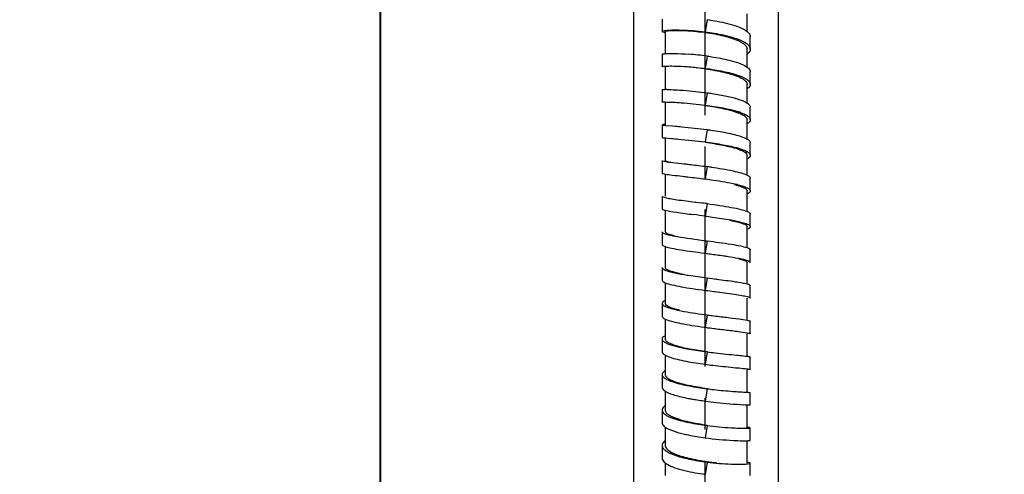
# Model space of a CAD drawing. Units: millimetres. Extents: x -232 to 2938, y -1872 to 1129.
# Drawn here: x 238 to 394, y -652 to -580 of the extents above; entities that cross this region are included whole.
import ezdxf

# ---------------------------------------------------------------- set-up
doc = ezdxf.new("R2010")
doc.units = ezdxf.units.MM
doc.header["$MEASUREMENT"] = 0
doc.linetypes.add('CENTER', pattern=[2, 1.25, -0.25, 0.25, -0.25])
doc.layers.add('B50100-008-01_1_1', color=7, linetype='Continuous')
doc.layers.add('DATUM_AXIS', color=7, linetype='Continuous')
doc.dimstyles.get("Standard").update_dxf_attribs({"dimscale": 4, "dimtxt": 2.5, "dimasz": 1, "dimexe": 1, "dimexo": 1, "dimgap": 1, "dimtad": 2, "dimtih": 1, "dimtoh": 1, "dimdec": 0, "dimzin": 0, "dimdsep": 46, "dimtxsty": 'Standard', "dimblk": 'DOT', "dimcen": 1, "dimclrd": 1, "dimclre": 1, "dimclrt": 1, "dimadec": 0, "dimazin": 0, "dimtfac": 1, "dimtdec": 0, "dimtofl": 0, "dimtmove": 0, "dimatfit": 3, "dimfxl": 1, "dimtolj": 1, "dimtzin": 0, "dimarcsym": 0})

# ---------------------------------------------------------------- blocks, each defined once
blk = doc.blocks.new('_Dot')
at = {"color": 0, "linetype": 'ByBlock', "lineweight": -2}
blk.add_line((-0.5, 0), (-1, 0), dxfattribs=at)
at = {"color": 0, "linetype": 'ByBlock', "const_width": 0.5}
blk.add_lwpolyline([(-0.25, 0, 1), (0.25, 0, 1)], format="xyb", close=True, dxfattribs=at)
blk = doc.blocks.new('*D126')
at = {"color": 1, "lineweight": -2, "transparency": 16777216}
for p, q in [((290.85, 101.17), (205.64, 101.17)), ((209.64, 97.17), (209.64, -808.32)), ((277.59, -812.32), (205.64, -812.32))]:
    blk.add_line(p, q, dxfattribs=at)
at = {"layer": 'Defpoints', "color": 0, "transparency": 16777216}
for p in [(294.85, 101.17), (209.64, -812.32), (281.59, -812.32)]:
    blk.add_point(p, dxfattribs=at)
at = {"color": 1, "lineweight": -2, "transparency": 16777216, "xscale": 4, "yscale": 4, "zscale": 4}
for p, rotation in [((209.64, 101.17), 90), ((209.64, -812.32), 270)]:
    blk.add_blockref('_Dot', p, dxfattribs=dict(at, rotation=rotation))
at = {"color": 1, "transparency": 16777216, "insert": (181.83, -302.91), "char_height": 20, "attachment_point": 5}
blk.add_mtext('\\A1;913', dxfattribs=at)
blk = doc.blocks.new('*D129')
at = {"color": 1, "lineweight": -2, "transparency": 16777216}
for p, q in [((294.85, 74.67), (294.85, -942.66)), ((346.44, -836.3), (346.44, -942.66)), ((298.85, -938.66), (342.44, -938.66))]:
    blk.add_line(p, q, dxfattribs=at)
at = {"layer": 'Defpoints', "color": 0, "transparency": 16777216}
for p in [(294.85, 78.67), (346.44, -832.3), (346.44, -938.66)]:
    blk.add_point(p, dxfattribs=at)
at = {"color": 1, "lineweight": -2, "transparency": 16777216, "xscale": 4, "yscale": 4, "zscale": 4, "rotation": 180}
blk.add_blockref('_Dot', (294.85, -938.66), dxfattribs=at)
at = {"color": 1, "lineweight": -2, "transparency": 16777216, "xscale": 4, "yscale": 4, "zscale": 4}
blk.add_blockref('_Dot', (346.44, -938.66), dxfattribs=at)
at = {"color": 1, "transparency": 16777216, "insert": (323.44, -952.66), "char_height": 20, "attachment_point": 5}
blk.add_mtext('\\A1;52', dxfattribs=at)
blk = doc.blocks.new('*D145')
at = {"color": 1, "lineweight": -2, "transparency": 16777216}
for p, q in [((389.96, 552.6), (-81.62, 552.6)), ((-77.62, 548.6), (-77.62, -808.32)), ((277.59, -812.32), (-81.62, -812.32))]:
    blk.add_line(p, q, dxfattribs=at)
at = {"layer": 'Defpoints', "color": 0, "transparency": 16777216}
for p in [(393.96, 552.6), (-77.62, -812.32), (281.59, -812.32)]:
    blk.add_point(p, dxfattribs=at)
at = {"color": 1, "lineweight": -2, "transparency": 16777216, "xscale": 4, "yscale": 4, "zscale": 4}
for p, rotation in [((-77.62, 552.6), 90), ((-77.62, -812.32), 270)]:
    blk.add_blockref('_Dot', p, dxfattribs=dict(at, rotation=rotation))
at = {"color": 1, "transparency": 16777216, "insert": (-163.53, -129.86), "char_height": 20, "attachment_point": 5}
blk.add_mtext('\\A1;1235~1365', dxfattribs=at)

msp = doc.modelspace()

# ---------------------------------------------------------------- linework, layer by layer
at = {"color": 3}
msp.add_line((294.77, -1095.89), (294.9, 923.43), dxfattribs=at)
at = {"color": 7, "linetype": 'Continuous'}
for p, q in [((346.75, -580.02), (346.46, -581.97)), ((353.1, -581.91), (353.1, -579.12)), ((340.1, -581.9), (340.1, -582.08)), ((340.1, -581.91), (340.1, -581.91)), ((340.1, -582.08), (340.1, -582.61)), ((340.1, -582.61), (340.1, -585.42)), ((353.1, -585.02), (353.1, -584.7)), ((346.75, -585.82), (346.46, -587.77)), ((353.1, -587.58), (353.1, -585.02)), ((340.1, -587.5), (340.1, -587.59)), ((340.1, -587.59), (340.1, -588.1)), ((346.46, -587.77), (346.46, -587.85)), ((340.1, -588.1), (340.1, -588.46)), ((340.1, -588.46), (340.1, -591.11)), ((353.1, -591.03), (353.1, -590.3)), ((353.1, -593.28), (353.1, -591.03)), ((346.75, -591.64), (346.46, -593.61)), ((340.1, -593.12), (340.1, -594.29)), ((340.1, -594.29), (340.1, -596.76)), ((346.46, -593.61), (346.46, -593.67)), ((340.1, -596.83), (341.25, -596.92)), ((341.25, -596.92), (341.66, -596.96)), ((353.1, -599.01), (353.1, -595.94)), ((340.1, -598.76), (340.1, -599)), ((340.1, -598.83), (341.07, -598.92)), ((340.1, -599), (340.1, -602.27)), ((346.75, -597.5), (346.46, -599.47)), ((346.46, -599.47), (346.46, -599.52)), ((353.1, -604.75), (353.1, -601.59)), ((340.1, -602.27), (340.1, -602.42)), ((340.1, -602.41), (340.1, -602.42)), ((343.07, -602.94), (343.35, -602.97)), ((346.75, -603.38), (346.46, -605.36)), ((340.1, -604.58), (340.1, -604.77)), ((340.1, -604.77), (340.1, -605.49)), ((340.1, -605.49), (340.1, -607.86)), ((346.46, -605.36), (346.46, -605.39)), ((352.94, -606.69), (353.11, -606.77)), ((340.1, -607.86), (340.1, -608.1)), ((353.1, -610.51), (353.1, -607.26)), ((344.85, -609.04), (344.99, -609.05)), ((344.99, -609.05), (345.71, -609.15)), ((346.75, -609.28), (346.46, -611.26)), ((340.1, -610.34), (340.1, -611.56)), ((346.46, -611.26), (346.46, -611.28)), ((340.1, -611.56), (340.1, -612.27)), ((340.1, -612.27), (340.1, -613.46)), ((352.94, -612.46), (353.11, -612.53)), ((353.1, -613.33), (353.1, -612.95)), ((340.1, -613.46), (340.1, -613.79)), ((353.1, -616.28), (353.1, -613.33)), ((340.1, -616.11), (340.1, -617.22)), ((344.09, -614.83), (346.57, -615.17)), ((346.74, -615.19), (346.46, -617.17)), ((346.57, -615.17), (346.74, -615.19)), ((340.1, -617.22), (340.1, -617.93)), ((346.28, -617.15), (346.46, -617.17)), ((346.46, -617.17), (346.46, -617.17)), ((340.1, -617.93), (340.1, -619.07)), ((340.1, -619.07), (340.1, -619.48)), ((353.1, -622.04), (353.1, -618.63)), ((340.1, -621.87), (340.1, -622.84)), ((346.74, -621.09), (346.46, -623.07)), ((346.74, -621.08), (346.74, -621.09)), ((340.1, -622.84), (340.1, -624.67)), ((347.84, -623.25), (347.95, -623.27)), ((340.09, -625.61), (340.26, -625.69)), ((340.1, -624.67), (340.1, -625.16)), ((353.1, -627.1), (353.1, -624.32)), ((341.49, -626.08), (342.09, -626.21)), ((346.74, -626.98), (346.46, -628.95)), ((346.74, -626.95), (346.74, -626.98)), ((353.1, -627.8), (353.1, -627.1)), ((340.1, -627.63), (340.1, -628.39)), ((340.1, -628.39), (340.1, -629.42)), ((340.1, -629.42), (340.1, -630.27)), ((340.1, -630.27), (340.1, -630.84)), ((346.3, -628.93), (346.46, -628.95)), ((349.37, -629.32), (349.59, -629.35)), ((353.1, -633.54), (353.1, -629.99)), ((340.1, -633.38), (340.1, -634.22)), ((346.74, -632.85), (346.46, -634.83)), ((346.74, -632.81), (346.74, -632.85)), ((340.1, -634.22), (340.1, -635.24)), ((340.1, -635.24), (340.1, -635.86)), ((340.1, -635.86), (340.1, -636.51)), ((350.9, -635.33), (351.26, -635.37)), ((353.1, -639.3), (353.1, -635.66)), ((340.1, -639.11), (340.1, -639.97)), ((346.74, -638.72), (346.46, -640.68)), ((346.74, -638.66), (346.74, -638.72)), ((353.1, -639.27), (353.16, -639.28)), ((340.1, -639.97), (340.1, -640.64)), ((340.1, -640.64), (340.1, -641.43)), ((340.1, -641.43), (340.1, -642.16)), ((353.05, -641.27), (353.1, -641.28)), ((353.1, -644.94), (353.1, -641.35)), ((353.6, -641.3), (353.43, -641.31)), ((340.1, -644.82), (340.1, -645.63)), ((340.1, -645.63), (340.1, -646.29)), ((346.74, -644.56), (346.46, -646.52)), ((346.74, -644.49), (346.74, -644.56)), ((340.1, -646.29), (340.1, -646.98)), ((340.1, -646.98), (340.1, -647.79)), ((353.1, -650.55), (353.1, -646.98)), ((340.1, -650.51), (340.1, -651.21)), ((346.74, -650.38), (346.46, -652.33)), ((353.1, -650.55), (353.1, -650.54)), ((340.1, -651.21), (340.1, -651.86)), ((340.1, -651.86), (340.1, -652.51))]:
    msp.add_line(p, q, dxfattribs=at)
for points in [[(339.6, -579.93), (339.6, -580.22), (339.6, -580.66), (339.6, -581.1), (339.6, -581.53), (339.6, -581.9)], [(353.61, -584.7), (353.6, -584.32), (353.6, -583.88), (353.6, -583.44), (353.61, -583), (353.61, -582.72)], [(339.6, -585.51), (339.6, -585.8), (339.6, -586.24), (339.6, -586.69), (339.6, -587.13), (339.6, -587.5)], [(353.61, -590.3), (353.6, -589.93), (353.6, -589.48), (353.6, -589.04), (353.6, -588.6), (353.61, -588.31)], [(339.6, -591.12), (339.6, -591.41), (339.6, -591.86), (339.6, -592.3), (339.6, -592.75), (339.6, -593.12)], [(353.6, -595.94), (353.6, -595.56), (353.6, -595.11), (353.6, -594.67), (353.6, -594.22), (353.6, -593.94)], [(339.6, -596.76), (339.6, -597.05), (339.6, -597.5), (339.6, -597.94), (339.6, -598.39), (339.6, -598.76)], [(353.6, -601.59), (353.6, -601.21), (353.6, -600.76), (353.6, -600.32), (353.6, -599.87), (353.6, -599.59)], [(339.6, -602.41), (339.6, -602.71), (339.6, -603.16), (339.6, -603.6), (339.6, -604.05), (339.6, -604.43)], [(353.6, -607.26), (353.6, -606.88), (353.6, -606.43), (353.6, -605.99), (353.6, -605.54), (353.6, -605.25)], [(339.6, -608.09), (339.6, -608.38), (339.6, -608.83), (339.6, -609.28), (339.6, -609.73), (339.6, -610.1)], [(353.6, -612.95), (353.6, -612.56), (353.6, -612.11), (353.6, -611.67), (353.6, -611.22), (353.6, -610.93)], [(339.6, -613.77), (339.6, -614.07), (339.6, -614.52), (339.6, -614.96), (339.6, -615.41), (339.6, -615.79)], [(353.6, -618.63), (353.6, -618.25), (353.6, -617.8), (353.6, -617.35), (353.6, -616.9), (353.6, -616.62)], [(339.6, -619.46), (339.6, -619.75), (339.6, -620.2), (339.6, -620.65), (339.6, -621.1), (339.6, -621.47)], [(348.23, -621.28), (348.15, -621.28), (348.09, -621.27), (348.02, -621.26)], [(353.6, -624.32), (353.6, -623.93), (353.6, -623.48), (353.6, -623.04), (353.6, -622.59), (353.6, -622.3)], [(339.6, -625.14), (339.6, -625.44), (339.6, -625.88), (339.6, -626.33), (339.6, -626.78), (339.6, -627.15)], [(353.6, -629.99), (353.6, -629.61), (353.6, -629.16), (353.6, -628.71), (353.6, -628.27), (353.6, -627.98)], [(339.6, -630.81), (339.6, -631.11), (339.6, -631.56), (339.6, -632), (339.6, -632.45), (339.6, -632.82)], [(353.6, -635.66), (353.6, -635.27), (353.6, -634.83), (353.6, -634.38), (353.6, -633.94), (353.6, -633.65)], [(339.6, -636.48), (339.6, -636.77), (339.6, -637.22), (339.6, -637.66), (339.6, -638.11), (339.6, -638.48)], [(353.6, -641.3), (353.6, -640.92), (353.6, -640.48), (353.6, -640.03), (353.6, -639.59), (353.6, -639.3)], [(339.6, -642.12), (339.6, -642.42), (339.6, -642.86), (339.6, -643.3), (339.6, -643.75), (339.6, -644.12)], [(353.6, -646.93), (353.6, -646.55), (353.6, -646.11), (353.6, -645.67), (353.6, -645.22), (353.6, -644.94)], [(339.6, -647.75), (339.6, -648.04), (339.6, -648.48), (339.6, -648.92), (339.6, -649.36), (339.6, -649.73)], [(353.6, -652.53), (353.6, -652.16), (353.6, -651.71), (353.6, -651.27), (353.6, -650.83), (353.6, -650.55)]]:
    msp.add_lwpolyline(points, dxfattribs=at)
for centre, radius, start, end in [((341.51, -618.09), 36.37, 82.1817, 82.96), ((352.45, -584.7), 0.66, 0.1654, 3.4752), ((340.24, -634.15), 48.77, 82.3278, 85.7801), ((340.08, -634.02), 46.61, 82.1346, 85.3769), ((349.46, -595.56), 7.04, 65.2941, 67.2446), ((339.81, -614.83), 23.72, 88.6552, 89.3093), ((352.56, -590.31), 0.546, 0.1681, 4.2381), ((348.59, -604.29), 10.12, 69.3116, 72.0444), ((349.12, -601.58), 7.22, 67.1194, 68.361), ((352.66, -595.94), 0.441, 0.1698, 4.5003), ((351.87, -597.15), 2.24, 53.2129, 56.5023), ((348.65, -609.39), 9.29, 70.356, 71.6179), ((348.07, -612.89), 12.95, 73.1432, 73.6607), ((352.76, -601.59), 0.342, 0.1699, 4.7005), ((351.95, -603), 2.3, 56.5535, 59.6399), ((333.68, -699.96), 97.45, 81.8936, 82.297), ((347.05, -624.22), 18.53, 75.4466, 76.728), ((352.85, -607.27), 0.256, 0.1662, 5.0231), ((309.9, -882.58), 275.77, 82.3227, 82.5407), ((272.96, -1165.07), 558.66, 82.4402, 82.6349), ((352.92, -612.95), 0.181, 0.1719, 6.2368), ((340.21, -613.77), 0.109, 180.1948, 189.3621), ((352.98, -618.63), 0.119, 0.181, 7.949), ((340.27, -619.46), 0.166, 180.176, 187.1351), ((425.65, -28.14), 598.18, 262.42011, 262.56323), ((399.93, -224.63), 402.01, 262.3561, 262.5541), ((340.33, -625.14), 0.234, 180.1714, 185.8176), ((341.22, -629.33), 2.32, 237.8668, 240.8821), ((340.41, -630.81), 0.311, 180.1677, 184.9001), ((344.78, -621.88), 10.4, 251.165, 253.1747), ((355.56, -567.18), 68.26, 260.9986, 262.3412), ((340.5, -636.47), 0.398, 180.1684, 184.5132), ((341.29, -635.19), 2.25, 234.5991, 237.8189), ((344.81, -627.02), 11.17, 250.9904, 252.7351), ((356.96, -558.86), 80.51, 265.6358, 267.2564), ((357.01, -558.66), 82.71, 266.8834, 267.2547), ((341.37, -640.99), 2.23, 231.6037, 234.9769), ((340.59, -642.12), 0.494, 180.1676, 184.2341), ((343.91, -637.28), 6.47, 244.7476, 247.4438), ((353.77, -592.17), 54.84, 262.3362, 267.0259), ((340.7, -647.74), 0.601, 180.1688, 184.0236), ((343.64, -643.05), 6.54, 243.3809, 246.3947), ((352.41, -609.11), 41.57, 262.159, 264.2437)]:
    msp.add_arc(centre, radius, start, end, dxfattribs=at)
for points, knots in [([(346.75, -580.02), (347.15, -580.08), (348.64, -580.3), (350.12, -580.62), (351.17, -580.97)], [0, 0, 0, 0, 0.268044, 1, 1, 1, 1]), ([(339.6, -581.9), (339.6, -581.85), (339.83, -581.78), (339.97, -581.76), (340.1, -581.74)], [0, 0, 0, 0, 0.286339, 1, 1, 1, 1]), ([(340.1, -581.74), (340.44, -581.69), (341.28, -581.65), (343.4, -581.66), (345.19, -581.8), (346.46, -581.97)], [0, 0, 0, 0, 0.160604, 0.394792, 1, 1, 1, 1]), ([(340.1, -581.91), (340.1, -581.89), (340.14, -581.86), (340.29, -581.82), (340.61, -581.77), (341.13, -581.73), (341.84, -581.72), (342.72, -581.73), (344.11, -581.8), (345.21, -581.9), (345.97, -582)], [0, 0, 0, 0, 0.00745, 0.022482, 0.078857, 0.16891, 0.290206, 0.439612, 0.611605, 1, 1, 1, 1]), ([(351.17, -580.97), (351.55, -581.1), (352.23, -581.35), (352.87, -581.71), (353.11, -581.91)], [0, 0, 0, 0, 0.564317, 1, 1, 1, 1]), ([(340.1, -582.08), (339.97, -582.06), (339.83, -582.03), (339.6, -581.96), (339.6, -581.9)], [0, 0, 0, 0, 0.713732, 1, 1, 1, 1]), ([(346.46, -581.97), (347.42, -582.09), (349.19, -582.38), (350.94, -582.85), (351.71, -583.15)], [0, 0, 0, 0, 0.538245, 1, 1, 1, 1]), ([(346.46, -582.06), (347.46, -582.2), (349.26, -582.52), (351.03, -583.05), (351.78, -583.4)], [0, 0, 0, 0, 0.54897, 1, 1, 1, 1]), ([(351.78, -583.4), (351.83, -583.42), (352.02, -583.51), (352.2, -583.62), (352.33, -583.7)], [0, 0, 0, 0, 0.266653, 1, 1, 1, 1]), ([(353.11, -581.91), (353.19, -581.97), (353.42, -582.18), (353.61, -582.49), (353.61, -582.72)], [0, 0, 0, 0, 0.304387, 1, 1, 1, 1]), ([(352.33, -583.7), (352.4, -583.74), (352.62, -583.89), (352.82, -584.07), (352.93, -584.22)], [0, 0, 0, 0, 0.28562, 1, 1, 1, 1]), ([(352.57, -583.54), (352.62, -583.56), (352.81, -583.67), (352.99, -583.79), (353.11, -583.89)], [0, 0, 0, 0, 0.271717, 1, 1, 1, 1]), ([(352.93, -584.22), (352.96, -584.26), (353.04, -584.39), (353.1, -584.55), (353.1, -584.66)], [0, 0, 0, 0, 0.273558, 1, 1, 1, 1]), ([(353.11, -583.89), (353.14, -583.92), (353.26, -584.01), (353.36, -584.12), (353.42, -584.21)], [0, 0, 0, 0, 0.271246, 1, 1, 1, 1]), ([(353.61, -584.7), (353.61, -584.77), (353.55, -585.09), (353.31, -585.34), (353.11, -585.5)], [0, 0, 0, 0, 0.214072, 1, 1, 1, 1]), ([(353.42, -584.21), (353.45, -584.24), (353.55, -584.39), (353.61, -584.57), (353.61, -584.7)], [0, 0, 0, 0, 0.275928, 1, 1, 1, 1]), ([(339.6, -585.51), (339.6, -585.5), (339.66, -585.47), (339.74, -585.46), (339.9, -585.44), (340.02, -585.43), (340.1, -585.42)], [0, 0, 0, 0, 0.079021, 0.268511, 0.57605, 1, 1, 1, 1]), ([(340.1, -585.42), (340.59, -585.39), (341.83, -585.4), (343.08, -585.46), (343.82, -585.51)], [0, 0, 0, 0, 0.39726, 1, 1, 1, 1]), ([(346.75, -585.82), (347.09, -585.86), (348.39, -586.05), (349.69, -586.31), (350.62, -586.56)], [0, 0, 0, 0, 0.263406, 1, 1, 1, 1]), ([(339.6, -587.5), (339.6, -587.48), (339.66, -587.46), (339.74, -587.45), (339.9, -587.42), (340.03, -587.42), (340.1, -587.41)], [0, 0, 0, 0, 0.078822, 0.26865, 0.576227, 1, 1, 1, 1]), ([(340.1, -587.41), (340.44, -587.39), (341.28, -587.38), (343.4, -587.44), (345.18, -587.61), (346.46, -587.77)], [0, 0, 0, 0, 0.160577, 0.394497, 1, 1, 1, 1]), ([(346.46, -587.77), (347.42, -587.89), (349.19, -588.18), (350.93, -588.61), (351.71, -588.89)], [0, 0, 0, 0, 0.539222, 1, 1, 1, 1]), ([(346.46, -587.85), (347.46, -587.99), (349.25, -588.3), (351.03, -588.79), (351.78, -589.12)], [0, 0, 0, 0, 0.550317, 1, 1, 1, 1]), ([(350.62, -586.56), (351.12, -586.7), (351.98, -586.96), (352.8, -587.35), (353.11, -587.58)], [0, 0, 0, 0, 0.574984, 1, 1, 1, 1]), ([(353.11, -587.58), (353.19, -587.63), (353.42, -587.82), (353.61, -588.11), (353.61, -588.31)], [0, 0, 0, 0, 0.312364, 1, 1, 1, 1]), ([(352.16, -589.3), (352.22, -589.33), (352.42, -589.44), (352.62, -589.57), (352.74, -589.68)], [0, 0, 0, 0, 0.278189, 1, 1, 1, 1]), ([(352.4, -589.17), (352.47, -589.2), (352.72, -589.32), (352.95, -589.46), (353.11, -589.57)], [0, 0, 0, 0, 0.277976, 1, 1, 1, 1]), ([(353.11, -589.57), (353.14, -589.6), (353.25, -589.68), (353.36, -589.78), (353.42, -589.86)], [0, 0, 0, 0, 0.273511, 1, 1, 1, 1]), ([(339.6, -591.12), (339.6, -591.11), (339.67, -591.12), (339.74, -591.1), (339.91, -591.11), (340.02, -591.11), (340.1, -591.11)], [0, 0, 0, 0, 0.063836, 0.252709, 0.565839, 1, 1, 1, 1]), ([(340.37, -591.12), (341.25, -591.14), (343.38, -591.26), (345.5, -591.48), (346.75, -591.64)], [0, 0, 0, 0, 0.41303, 1, 1, 1, 1]), ([(352.74, -589.68), (352.79, -589.72), (352.96, -589.88), (353.09, -590.1), (353.1, -590.27)], [0, 0, 0, 0, 0.29844, 1, 1, 1, 1]), ([(353.61, -590.3), (353.61, -590.37), (353.55, -590.67), (353.3, -590.89), (353.11, -591.03)], [0, 0, 0, 0, 0.207756, 1, 1, 1, 1]), ([(353.42, -589.86), (353.45, -589.89), (353.55, -590.02), (353.6, -590.19), (353.61, -590.3)], [0, 0, 0, 0, 0.280892, 1, 1, 1, 1]), ([(346.75, -591.64), (347.02, -591.68), (348.06, -591.83), (349.11, -592.01), (349.87, -592.18)], [0, 0, 0, 0, 0.25853, 1, 1, 1, 1]), ([(349.87, -592.18), (350.53, -592.32), (351.63, -592.6), (352.71, -593.02), (353.11, -593.28)], [0, 0, 0, 0, 0.585458, 1, 1, 1, 1]), ([(339.6, -593.12), (339.6, -593.11), (339.67, -593.12), (339.74, -593.1), (339.91, -593.11), (340.03, -593.11), (340.1, -593.11)], [0, 0, 0, 0, 0.063844, 0.253018, 0.566086, 1, 1, 1, 1]), ([(340.1, -593.11), (340.94, -593.12), (343.06, -593.24), (345.18, -593.44), (346.46, -593.61)], [0, 0, 0, 0, 0.394452, 1, 1, 1, 1]), ([(346.46, -593.61), (347.42, -593.73), (349.18, -594.01), (350.93, -594.41), (351.71, -594.66)], [0, 0, 0, 0, 0.54028, 1, 1, 1, 1]), ([(346.46, -593.67), (347.46, -593.81), (349.25, -594.12), (351.02, -594.57), (351.78, -594.87)], [0, 0, 0, 0, 0.551728, 1, 1, 1, 1]), ([(353.11, -593.28), (353.18, -593.33), (353.41, -593.49), (353.6, -593.75), (353.6, -593.94)], [0, 0, 0, 0, 0.321852, 1, 1, 1, 1]), ([(351.92, -594.93), (352.01, -594.96), (352.29, -595.09), (352.57, -595.24), (352.74, -595.38)], [0, 0, 0, 0, 0.287841, 1, 1, 1, 1]), ([(352.17, -594.82), (352.26, -594.86), (352.58, -594.99), (352.9, -595.14), (353.11, -595.28)], [0, 0, 0, 0, 0.285753, 1, 1, 1, 1]), ([(352.74, -595.38), (352.79, -595.42), (352.96, -595.55), (353.09, -595.76), (353.1, -595.91)], [0, 0, 0, 0, 0.306218, 1, 1, 1, 1]), ([(353.22, -595.36), (353.28, -595.4), (353.46, -595.55), (353.6, -595.77), (353.6, -595.94)], [0, 0, 0, 0, 0.31202, 1, 1, 1, 1]), ([(340.1, -596.7), (340.03, -596.7), (339.91, -596.71), (339.74, -596.72), (339.67, -596.74), (339.6, -596.75), (339.6, -596.76)], [0, 0, 0, 0, 0.430662, 0.741902, 0.931171, 1, 1, 1, 1]), ([(339.6, -596.76), (339.6, -596.77), (339.66, -596.78), (339.74, -596.79), (339.9, -596.81), (340.02, -596.82), (340.1, -596.83)], [0, 0, 0, 0, 0.069249, 0.258421, 0.569612, 1, 1, 1, 1]), ([(341.66, -596.96), (342.03, -596.99), (343.72, -597.14), (345.42, -597.32), (346.75, -597.5)], [0, 0, 0, 0, 0.214, 1, 1, 1, 1]), ([(353.6, -595.94), (353.6, -595.99), (353.55, -596.28), (353.3, -596.47), (353.11, -596.59)], [0, 0, 0, 0, 0.200143, 1, 1, 1, 1]), ([(339.6, -598.76), (339.6, -598.77), (339.66, -598.78), (339.74, -598.8), (339.91, -598.82), (340.03, -598.83), (340.1, -598.83)], [0, 0, 0, 0, 0.069304, 0.25867, 0.569724, 1, 1, 1, 1]), ([(341.07, -598.92), (341.43, -598.95), (343.23, -599.1), (345.03, -599.28), (346.46, -599.47)], [0, 0, 0, 0, 0.200708, 1, 1, 1, 1]), ([(346.75, -597.5), (346.92, -597.53), (347.62, -597.62), (348.32, -597.73), (348.83, -597.82)], [0, 0, 0, 0, 0.253791, 1, 1, 1, 1]), ([(348.83, -597.82), (349.7, -597.97), (350.91, -598.21), (352.32, -598.64), (352.88, -598.87), (353.11, -599.01)], [0, 0, 0, 0, 0.593562, 0.824751, 1, 1, 1, 1]), ([(353.11, -599.01), (353.18, -599.05), (353.39, -599.18), (353.6, -599.41), (353.6, -599.59)], [0, 0, 0, 0, 0.333558, 1, 1, 1, 1]), ([(346.46, -599.47), (347.42, -599.6), (349.18, -599.86), (350.92, -600.23), (351.71, -600.46)], [0, 0, 0, 0, 0.541192, 1, 1, 1, 1]), ([(346.46, -599.52), (347.41, -599.65), (349.13, -599.94), (350.83, -600.32), (351.58, -600.57)], [0, 0, 0, 0, 0.547176, 1, 1, 1, 1]), ([(351.82, -600.5), (351.95, -600.54), (352.39, -600.68), (352.83, -600.85), (353.11, -601.02)], [0, 0, 0, 0, 0.294645, 1, 1, 1, 1]), ([(351.78, -600.64), (351.88, -600.68), (352.21, -600.8), (352.53, -600.95), (352.74, -601.09)], [0, 0, 0, 0, 0.29385, 1, 1, 1, 1]), ([(352.74, -601.09), (352.79, -601.13), (352.95, -601.25), (353.09, -601.43), (353.1, -601.57)], [0, 0, 0, 0, 0.316335, 1, 1, 1, 1]), ([(353.6, -601.59), (353.6, -601.64), (353.54, -601.9), (353.29, -602.06), (353.11, -602.16)], [0, 0, 0, 0, 0.190181, 1, 1, 1, 1]), ([(353.22, -601.08), (353.27, -601.12), (353.45, -601.24), (353.6, -601.44), (353.6, -601.59)], [0, 0, 0, 0, 0.323316, 1, 1, 1, 1]), ([(339.6, -602.41), (339.6, -602.43), (339.65, -602.47), (339.81, -602.51), (339.97, -602.55), (340.1, -602.57)], [0, 0, 0, 0, 0.091094, 0.282153, 1, 1, 1, 1]), ([(340.1, -602.42), (340.11, -602.44), (340.17, -602.48), (340.37, -602.55), (340.57, -602.58), (340.72, -602.61)], [0, 0, 0, 0, 0.101675, 0.298856, 1, 1, 1, 1]), ([(340.1, -602.57), (340.49, -602.64), (341.49, -602.76), (342.48, -602.87), (343.07, -602.94)], [0, 0, 0, 0, 0.40306, 1, 1, 1, 1]), ([(343.35, -602.97), (343.61, -603), (344.75, -603.13), (345.88, -603.27), (346.75, -603.38)], [0, 0, 0, 0, 0.236703, 1, 1, 1, 1]), ([(347.43, -603.48), (348.58, -603.64), (350.18, -603.89), (352.07, -604.35), (352.82, -604.6), (353.11, -604.75)], [0, 0, 0, 0, 0.598344, 0.831526, 1, 1, 1, 1]), ([(339.6, -604.43), (339.6, -604.44), (339.65, -604.48), (339.81, -604.53), (339.97, -604.56), (340.1, -604.58)], [0, 0, 0, 0, 0.091013, 0.282222, 1, 1, 1, 1]), ([(340.1, -604.58), (340.46, -604.64), (341.38, -604.76), (342.29, -604.86), (342.83, -604.92)], [0, 0, 0, 0, 0.405353, 1, 1, 1, 1]), ([(342.83, -604.92), (343.11, -604.95), (344.32, -605.09), (345.53, -605.24), (346.46, -605.36)], [0, 0, 0, 0, 0.23178, 1, 1, 1, 1]), ([(353.11, -604.75), (353.18, -604.79), (353.38, -604.9), (353.6, -605.1), (353.6, -605.25)], [0, 0, 0, 0, 0.347175, 1, 1, 1, 1]), ([(346.46, -605.36), (346.9, -605.42), (348.52, -605.64), (350.14, -605.91), (351.31, -606.18)], [0, 0, 0, 0, 0.270934, 1, 1, 1, 1]), ([(351.08, -606.24), (351.15, -606.25), (351.38, -606.31), (351.61, -606.38), (351.78, -606.43)], [0, 0, 0, 0, 0.265223, 1, 1, 1, 1]), ([(351.71, -606.28), (351.83, -606.32), (352.25, -606.43), (352.66, -606.56), (352.94, -606.69)], [0, 0, 0, 0, 0.288364, 1, 1, 1, 1]), ([(351.78, -606.43), (351.84, -606.46), (352.08, -606.53), (352.32, -606.62), (352.48, -606.7)], [0, 0, 0, 0, 0.277906, 1, 1, 1, 1]), ([(352.48, -606.7), (352.64, -606.77), (352.89, -606.89), (353.09, -607.14), (353.1, -607.24)], [0, 0, 0, 0, 0.621355, 1, 1, 1, 1]), ([(353.11, -606.77), (353.18, -606.8), (353.38, -606.91), (353.6, -607.11), (353.6, -607.26)], [0, 0, 0, 0, 0.346674, 1, 1, 1, 1]), ([(339.6, -608.09), (339.6, -608.15), (339.81, -608.25), (339.97, -608.29), (340.09, -608.32)], [0, 0, 0, 0, 0.304314, 1, 1, 1, 1]), ([(340.09, -608.32), (340.35, -608.39), (340.98, -608.51), (342.56, -608.74), (343.89, -608.91), (344.85, -609.04)], [0, 0, 0, 0, 0.165477, 0.395842, 1, 1, 1, 1]), ([(353.6, -607.26), (353.6, -607.31), (353.57, -607.43), (353.39, -607.6), (353.21, -607.7), (353.11, -607.75)], [0, 0, 0, 0, 0.176434, 0.51616, 1, 1, 1, 1]), ([(346.75, -609.28), (347.42, -609.37), (348.7, -609.55), (350.49, -609.84), (351.94, -610.14), (352.78, -610.37), (353.11, -610.51)], [0, 0, 0, 0, 0.313586, 0.599694, 0.834544, 1, 1, 1, 1]), ([(339.6, -610.1), (339.6, -610.16), (339.82, -610.27), (339.97, -610.31), (340.1, -610.34)], [0, 0, 0, 0, 0.3042, 1, 1, 1, 1]), ([(340.1, -610.34), (340.68, -610.49), (342.18, -610.7), (343.67, -610.9), (344.58, -611.02)], [0, 0, 0, 0, 0.39669, 1, 1, 1, 1]), ([(346.46, -611.26), (346.82, -611.31), (348.18, -611.5), (349.53, -611.7), (350.53, -611.88)], [0, 0, 0, 0, 0.26356, 1, 1, 1, 1]), ([(353.11, -610.51), (353.24, -610.57), (353.44, -610.65), (353.6, -610.85), (353.6, -610.93)], [0, 0, 0, 0, 0.637002, 1, 1, 1, 1]), ([(350.34, -611.91), (350.48, -611.94), (350.96, -612.04), (351.43, -612.15), (351.78, -612.24)], [0, 0, 0, 0, 0.275604, 1, 1, 1, 1]), ([(350.53, -611.88), (350.63, -611.9), (351.03, -611.97), (351.42, -612.05), (351.71, -612.12)], [0, 0, 0, 0, 0.266608, 1, 1, 1, 1]), ([(351.71, -612.12), (351.83, -612.15), (352.24, -612.24), (352.66, -612.36), (352.94, -612.46)], [0, 0, 0, 0, 0.289598, 1, 1, 1, 1]), ([(351.78, -612.24), (351.84, -612.26), (352.08, -612.33), (352.32, -612.4), (352.48, -612.47)], [0, 0, 0, 0, 0.279005, 1, 1, 1, 1]), ([(352.48, -612.47), (352.64, -612.53), (352.88, -612.63), (353.09, -612.83), (353.1, -612.93)], [0, 0, 0, 0, 0.639747, 1, 1, 1, 1]), ([(353.11, -612.53), (353.24, -612.59), (353.44, -612.67), (353.6, -612.87), (353.6, -612.95)], [0, 0, 0, 0, 0.636536, 1, 1, 1, 1]), ([(353.6, -612.95), (353.6, -613.03), (353.44, -613.22), (353.24, -613.3), (353.11, -613.35)], [0, 0, 0, 0, 0.362829, 1, 1, 1, 1]), ([(339.6, -613.77), (339.6, -613.84), (339.79, -613.99), (339.97, -614.05), (340.09, -614.09)], [0, 0, 0, 0, 0.330902, 1, 1, 1, 1]), ([(340.09, -614.09), (340.13, -614.1), (340.3, -614.16), (340.47, -614.2), (340.61, -614.23)], [0, 0, 0, 0, 0.221575, 1, 1, 1, 1]), ([(340.1, -613.79), (340.12, -613.87), (340.35, -614.03), (340.57, -614.1), (340.72, -614.14)], [0, 0, 0, 0, 0.335356, 1, 1, 1, 1]), ([(340.61, -614.23), (340.67, -614.25), (340.97, -614.32), (341.26, -614.38), (341.49, -614.42)], [0, 0, 0, 0, 0.224215, 1, 1, 1, 1]), ([(340.72, -614.14), (340.77, -614.16), (341, -614.23), (341.24, -614.29), (341.42, -614.33)], [0, 0, 0, 0, 0.219966, 1, 1, 1, 1]), ([(341.49, -614.42), (341.68, -614.45), (342.55, -614.61), (343.41, -614.73), (344.09, -614.83)], [0, 0, 0, 0, 0.221032, 1, 1, 1, 1]), ([(339.6, -615.79), (339.6, -615.86), (339.79, -616.01), (339.97, -616.07), (340.1, -616.11)], [0, 0, 0, 0, 0.330989, 1, 1, 1, 1]), ([(340.1, -616.11), (340.42, -616.22), (341.24, -616.4), (343.3, -616.75), (345.04, -616.98), (346.28, -617.15)], [0, 0, 0, 0, 0.163109, 0.398795, 1, 1, 1, 1]), ([(346.74, -615.19), (348.03, -615.36), (349.82, -615.6), (351.94, -615.97), (352.77, -616.16), (353.11, -616.28)], [0, 0, 0, 0, 0.601491, 0.836171, 1, 1, 1, 1]), ([(346.46, -617.17), (346.71, -617.2), (347.69, -617.33), (348.67, -617.47), (349.4, -617.58)], [0, 0, 0, 0, 0.256429, 1, 1, 1, 1]), ([(349.4, -617.58), (349.61, -617.61), (350.38, -617.72), (351.15, -617.85), (351.71, -617.96)], [0, 0, 0, 0, 0.275035, 1, 1, 1, 1]), ([(353.11, -616.28), (353.24, -616.32), (353.42, -616.39), (353.6, -616.55), (353.6, -616.62)], [0, 0, 0, 0, 0.661829, 1, 1, 1, 1]), ([(351.71, -617.96), (351.8, -617.97), (352.13, -618.04), (352.45, -618.11), (352.68, -618.17)], [0, 0, 0, 0, 0.278078, 1, 1, 1, 1]), ([(351.78, -618.05), (351.84, -618.07), (352.08, -618.12), (352.32, -618.19), (352.48, -618.24)], [0, 0, 0, 0, 0.279984, 1, 1, 1, 1]), ([(352.48, -618.24), (352.64, -618.29), (352.86, -618.37), (353.09, -618.53), (353.1, -618.62)], [0, 0, 0, 0, 0.659706, 1, 1, 1, 1]), ([(352.68, -618.17), (352.72, -618.18), (352.87, -618.22), (353.01, -618.26), (353.11, -618.3)], [0, 0, 0, 0, 0.275446, 1, 1, 1, 1]), ([(353.11, -618.3), (353.24, -618.34), (353.42, -618.4), (353.6, -618.56), (353.6, -618.63)], [0, 0, 0, 0, 0.661447, 1, 1, 1, 1]), ([(339.6, -619.46), (339.6, -619.54), (339.77, -619.72), (339.96, -619.8), (340.09, -619.85)], [0, 0, 0, 0, 0.35806, 1, 1, 1, 1]), ([(340.09, -619.85), (340.13, -619.87), (340.28, -619.93), (340.44, -619.98), (340.56, -620.02)], [0, 0, 0, 0, 0.223579, 1, 1, 1, 1]), ([(340.1, -619.48), (340.11, -619.57), (340.33, -619.77), (340.56, -619.86), (340.72, -619.92)], [0, 0, 0, 0, 0.35644, 1, 1, 1, 1]), ([(340.56, -620.02), (340.63, -620.04), (340.94, -620.12), (341.25, -620.2), (341.49, -620.25)], [0, 0, 0, 0, 0.22353, 1, 1, 1, 1]), ([(340.72, -619.92), (340.77, -619.93), (341, -620.02), (341.24, -620.09), (341.43, -620.13)], [0, 0, 0, 0, 0.220327, 1, 1, 1, 1]), ([(341.43, -620.13), (341.55, -620.17), (342.09, -620.3), (342.64, -620.41), (343.07, -620.49)], [0, 0, 0, 0, 0.220433, 1, 1, 1, 1]), ([(341.49, -620.25), (341.6, -620.27), (342.07, -620.37), (342.54, -620.46), (342.9, -620.52)], [0, 0, 0, 0, 0.230298, 1, 1, 1, 1]), ([(342.9, -620.52), (343.2, -620.57), (344.47, -620.78), (345.76, -620.96), (346.74, -621.09)], [0, 0, 0, 0, 0.233041, 1, 1, 1, 1]), ([(339.6, -621.47), (339.6, -621.55), (339.77, -621.74), (339.97, -621.82), (340.1, -621.87)], [0, 0, 0, 0, 0.357677, 1, 1, 1, 1]), ([(340.1, -621.87), (340.43, -622.01), (341.27, -622.23), (342.72, -622.52), (344.5, -622.8), (345.79, -622.98), (346.46, -623.07)], [0, 0, 0, 0, 0.165007, 0.399844, 0.686014, 1, 1, 1, 1]), ([(348.23, -621.28), (349.21, -621.41), (350.58, -621.59), (352.2, -621.85), (352.84, -621.97), (353.11, -622.04)], [0, 0, 0, 0, 0.603766, 0.834489, 1, 1, 1, 1]), ([(353.11, -622.04), (353.23, -622.08), (353.4, -622.12), (353.6, -622.24), (353.6, -622.3)], [0, 0, 0, 0, 0.688578, 1, 1, 1, 1]), ([(347.95, -623.27), (348.99, -623.4), (350.43, -623.58), (352.16, -623.85), (352.83, -623.99), (353.11, -624.06)], [0, 0, 0, 0, 0.604189, 0.835438, 1, 1, 1, 1]), ([(353.11, -624.06), (353.24, -624.09), (353.4, -624.14), (353.6, -624.26), (353.6, -624.32)], [0, 0, 0, 0, 0.688371, 1, 1, 1, 1]), ([(340.1, -624.67), (339.96, -624.74), (339.75, -624.84), (339.6, -625.05), (339.6, -625.14)], [0, 0, 0, 0, 0.620973, 1, 1, 1, 1]), ([(339.6, -625.14), (339.6, -625.23), (339.75, -625.45), (339.96, -625.55), (340.09, -625.61)], [0, 0, 0, 0, 0.379409, 1, 1, 1, 1]), ([(340.1, -625.16), (340.11, -625.26), (340.32, -625.5), (340.56, -625.61), (340.72, -625.68)], [0, 0, 0, 0, 0.374156, 1, 1, 1, 1]), ([(339.6, -627.15), (339.6, -627.24), (339.75, -627.46), (339.96, -627.57), (340.1, -627.63)], [0, 0, 0, 0, 0.378935, 1, 1, 1, 1]), ([(340.26, -625.69), (340.35, -625.73), (340.75, -625.88), (341.16, -625.99), (341.49, -626.08)], [0, 0, 0, 0, 0.210339, 1, 1, 1, 1]), ([(340.72, -625.68), (340.77, -625.7), (341, -625.8), (341.24, -625.88), (341.43, -625.93)], [0, 0, 0, 0, 0.221409, 1, 1, 1, 1]), ([(341.43, -625.93), (341.49, -625.95), (341.78, -626.04), (342.07, -626.11), (342.3, -626.17)], [0, 0, 0, 0, 0.231309, 1, 1, 1, 1]), ([(342.09, -626.21), (342.43, -626.29), (343.98, -626.59), (345.53, -626.82), (346.74, -626.98)], [0, 0, 0, 0, 0.223208, 1, 1, 1, 1]), ([(346.74, -626.98), (347.01, -627.01), (348.05, -627.15), (349.08, -627.27), (349.85, -627.36)], [0, 0, 0, 0, 0.25969, 1, 1, 1, 1]), ([(340.1, -627.63), (340.41, -627.78), (341.23, -628.04), (342.65, -628.36), (344.39, -628.66), (345.64, -628.84), (346.3, -628.93)], [0, 0, 0, 0, 0.16695, 0.4015, 0.686637, 1, 1, 1, 1]), ([(349.85, -627.36), (350.5, -627.44), (351.59, -627.57), (352.68, -627.71), (353.11, -627.8)], [0, 0, 0, 0, 0.598742, 1, 1, 1, 1]), ([(353.11, -627.8), (353.23, -627.82), (353.39, -627.86), (353.56, -627.92), (353.6, -627.96), (353.6, -627.98)], [0, 0, 0, 0, 0.709021, 0.901276, 1, 1, 1, 1]), ([(340.1, -630.27), (340.02, -630.31), (339.81, -630.43), (339.6, -630.65), (339.6, -630.81)], [0, 0, 0, 0, 0.338124, 1, 1, 1, 1]), ([(346.46, -628.95), (346.71, -628.99), (347.68, -629.12), (348.65, -629.23), (349.37, -629.32)], [0, 0, 0, 0, 0.256612, 1, 1, 1, 1]), ([(349.59, -629.35), (350.3, -629.43), (351.47, -629.57), (352.65, -629.72), (353.11, -629.81)], [0, 0, 0, 0, 0.600578, 1, 1, 1, 1]), ([(353.11, -629.81), (353.23, -629.84), (353.4, -629.87), (353.56, -629.93), (353.6, -629.97), (353.6, -629.99)], [0, 0, 0, 0, 0.709048, 0.901168, 1, 1, 1, 1]), ([(339.6, -630.81), (339.6, -630.86), (339.65, -631.07), (339.84, -631.21), (339.99, -631.3)], [0, 0, 0, 0, 0.194517, 1, 1, 1, 1]), ([(340.09, -631.36), (340.18, -631.41), (340.63, -631.63), (341.11, -631.78), (341.49, -631.89)], [0, 0, 0, 0, 0.201718, 1, 1, 1, 1]), ([(340.1, -630.84), (340.1, -630.88), (340.16, -631.07), (340.33, -631.2), (340.46, -631.29)], [0, 0, 0, 0, 0.197629, 1, 1, 1, 1]), ([(340.46, -631.29), (340.52, -631.33), (340.83, -631.5), (341.16, -631.63), (341.43, -631.72)], [0, 0, 0, 0, 0.205167, 1, 1, 1, 1]), ([(341.77, -631.83), (342.51, -632.06), (344.17, -632.42), (345.83, -632.68), (346.74, -632.81)], [0, 0, 0, 0, 0.456485, 1, 1, 1, 1]), ([(339.6, -632.82), (339.6, -632.87), (339.67, -633.13), (339.91, -633.27), (340.1, -633.38)], [0, 0, 0, 0, 0.18557, 1, 1, 1, 1]), ([(340.1, -633.38), (340.34, -633.51), (340.97, -633.76), (342.56, -634.2), (343.9, -634.44), (344.88, -634.6)], [0, 0, 0, 0, 0.17235, 0.403998, 1, 1, 1, 1]), ([(341.49, -631.89), (342.28, -632.11), (344.03, -632.47), (345.79, -632.73), (346.74, -632.85)], [0, 0, 0, 0, 0.458365, 1, 1, 1, 1]), ([(346.74, -632.85), (347.18, -632.91), (348.75, -633.11), (350.32, -633.27), (351.47, -633.38)], [0, 0, 0, 0, 0.275428, 1, 1, 1, 1]), ([(351.47, -633.38), (351.63, -633.39), (352.18, -633.45), (352.73, -633.5), (353.11, -633.54)], [0, 0, 0, 0, 0.307928, 1, 1, 1, 1]), ([(346.46, -634.83), (346.85, -634.88), (348.33, -635.07), (349.81, -635.22), (350.9, -635.33)], [0, 0, 0, 0, 0.268037, 1, 1, 1, 1]), ([(353.11, -633.54), (353.18, -633.55), (353.3, -633.57), (353.46, -633.59), (353.55, -633.61), (353.6, -633.63), (353.6, -633.65)], [0, 0, 0, 0, 0.425191, 0.733587, 0.923391, 1, 1, 1, 1]), ([(340.1, -635.86), (340.02, -635.91), (339.8, -636.05), (339.6, -636.3), (339.6, -636.48)], [0, 0, 0, 0, 0.326391, 1, 1, 1, 1]), ([(339.6, -636.48), (339.6, -636.52), (339.64, -636.76), (339.84, -636.92), (339.99, -637.03)], [0, 0, 0, 0, 0.203579, 1, 1, 1, 1]), ([(340.1, -636.51), (340.1, -636.55), (340.16, -636.76), (340.33, -636.91), (340.46, -637.01)], [0, 0, 0, 0, 0.205828, 1, 1, 1, 1]), ([(351.26, -635.37), (351.45, -635.38), (352.07, -635.44), (352.69, -635.5), (353.11, -635.55)], [0, 0, 0, 0, 0.310827, 1, 1, 1, 1]), ([(353.11, -635.55), (353.18, -635.56), (353.3, -635.58), (353.46, -635.6), (353.55, -635.62), (353.6, -635.64), (353.6, -635.66)], [0, 0, 0, 0, 0.425303, 0.733791, 0.923406, 1, 1, 1, 1]), ([(340.09, -637.1), (340.16, -637.14), (340.51, -637.34), (340.88, -637.48), (341.17, -637.58)], [0, 0, 0, 0, 0.210295, 1, 1, 1, 1]), ([(340.46, -637.01), (340.52, -637.06), (340.82, -637.25), (341.16, -637.4), (341.43, -637.5)], [0, 0, 0, 0, 0.207604, 1, 1, 1, 1]), ([(341.43, -637.5), (342.19, -637.79), (343.96, -638.22), (345.75, -638.52), (346.74, -638.66)], [0, 0, 0, 0, 0.44766, 1, 1, 1, 1]), ([(341.49, -637.69), (342.28, -637.93), (344.02, -638.32), (345.79, -638.59), (346.74, -638.72)], [0, 0, 0, 0, 0.459241, 1, 1, 1, 1]), ([(339.6, -638.48), (339.6, -638.53), (339.66, -638.81), (339.91, -638.99), (340.1, -639.11)], [0, 0, 0, 0, 0.19543, 1, 1, 1, 1]), ([(340.1, -639.11), (340.29, -639.23), (340.77, -639.46), (341.99, -639.87), (343.02, -640.1), (343.77, -640.25)], [0, 0, 0, 0, 0.179768, 0.410807, 1, 1, 1, 1]), ([(346.74, -638.72), (347.11, -638.76), (348.47, -638.93), (349.83, -639.06), (350.83, -639.13)], [0, 0, 0, 0, 0.26809, 1, 1, 1, 1]), ([(353.16, -639.28), (353.22, -639.28), (353.33, -639.29), (353.48, -639.29), (353.54, -639.31), (353.6, -639.29), (353.6, -639.3)], [0, 0, 0, 0, 0.434464, 0.747563, 0.93652, 1, 1, 1, 1]), ([(343.77, -640.25), (343.98, -640.29), (344.88, -640.45), (345.77, -640.59), (346.46, -640.68)], [0, 0, 0, 0, 0.241393, 1, 1, 1, 1]), ([(346.46, -640.68), (347.05, -640.76), (349.07, -641.01), (351.09, -641.17), (352.52, -641.25)], [0, 0, 0, 0, 0.294944, 1, 1, 1, 1]), ([(340.09, -641.43), (340.02, -641.48), (339.79, -641.65), (339.6, -641.93), (339.6, -642.12)], [0, 0, 0, 0, 0.316397, 1, 1, 1, 1]), ([(339.6, -642.12), (339.6, -642.18), (339.64, -642.42), (339.83, -642.62), (339.99, -642.74)], [0, 0, 0, 0, 0.210801, 1, 1, 1, 1]), ([(340.09, -642.82), (340.15, -642.86), (340.41, -643.02), (340.69, -643.16), (340.91, -643.25)], [0, 0, 0, 0, 0.218512, 1, 1, 1, 1]), ([(340.1, -642.16), (340.1, -642.21), (340.15, -642.43), (340.32, -642.61), (340.46, -642.72)], [0, 0, 0, 0, 0.21243, 1, 1, 1, 1]), ([(340.46, -642.72), (340.51, -642.76), (340.72, -642.91), (340.96, -643.04), (341.15, -643.13)], [0, 0, 0, 0, 0.217873, 1, 1, 1, 1]), ([(353.1, -641.28), (353.18, -641.28), (353.29, -641.29), (353.46, -641.29), (353.53, -641.31), (353.6, -641.29), (353.6, -641.3)], [0, 0, 0, 0, 0.434306, 0.747588, 0.936535, 1, 1, 1, 1]), ([(339.6, -644.12), (339.6, -644.18), (339.66, -644.47), (339.9, -644.68), (340.09, -644.82)], [0, 0, 0, 0, 0.203418, 1, 1, 1, 1]), ([(340.91, -643.25), (340.95, -643.27), (341.15, -643.35), (341.34, -643.42), (341.49, -643.47)], [0, 0, 0, 0, 0.237255, 1, 1, 1, 1]), ([(341.42, -643.25), (342.18, -643.57), (343.95, -644.04), (345.75, -644.35), (346.74, -644.49)], [0, 0, 0, 0, 0.448919, 1, 1, 1, 1]), ([(341.49, -643.47), (342.27, -643.74), (344.02, -644.15), (345.78, -644.43), (346.74, -644.56)], [0, 0, 0, 0, 0.460181, 1, 1, 1, 1]), ([(340.09, -644.82), (340.44, -645.06), (341.39, -645.46), (342.36, -645.74), (342.93, -645.88)], [0, 0, 0, 0, 0.419598, 1, 1, 1, 1]), ([(342.93, -645.88), (343.2, -645.94), (344.37, -646.2), (345.55, -646.39), (346.46, -646.52)], [0, 0, 0, 0, 0.23491, 1, 1, 1, 1]), ([(346.74, -644.56), (348.02, -644.72), (350.14, -644.92), (352.27, -645.01), (353.11, -644.99)], [0, 0, 0, 0, 0.605579, 1, 1, 1, 1]), ([(353.6, -644.94), (353.6, -644.93), (353.54, -644.92), (353.46, -644.9), (353.3, -644.89), (353.18, -644.88), (353.11, -644.88)], [0, 0, 0, 0, 0.069688, 0.258832, 0.569831, 1, 1, 1, 1]), ([(353.11, -644.99), (353.18, -644.98), (353.3, -644.98), (353.46, -644.97), (353.54, -644.96), (353.6, -644.95), (353.6, -644.94)], [0, 0, 0, 0, 0.430308, 0.741315, 0.930587, 1, 1, 1, 1]), ([(340.09, -646.98), (340.02, -647.04), (339.78, -647.23), (339.6, -647.53), (339.6, -647.75)], [0, 0, 0, 0, 0.307863, 1, 1, 1, 1]), ([(350.93, -646.93), (351.15, -646.94), (351.88, -646.98), (352.61, -646.99), (353.11, -646.98)], [0, 0, 0, 0, 0.314578, 1, 1, 1, 1]), ([(353.11, -646.98), (353.18, -646.98), (353.3, -646.97), (353.46, -646.96), (353.54, -646.95), (353.6, -646.94), (353.6, -646.93)], [0, 0, 0, 0, 0.430418, 0.741486, 0.93049, 1, 1, 1, 1]), ([(339.6, -647.75), (339.6, -647.79), (339.62, -647.96), (339.7, -648.11), (339.78, -648.22)], [0, 0, 0, 0, 0.231817, 1, 1, 1, 1]), ([(339.78, -648.22), (339.8, -648.24), (339.89, -648.35), (340, -648.45), (340.09, -648.51)], [0, 0, 0, 0, 0.228774, 1, 1, 1, 1]), ([(340.09, -648.51), (340.13, -648.55), (340.33, -648.69), (340.54, -648.81), (340.71, -648.89)], [0, 0, 0, 0, 0.22567, 1, 1, 1, 1]), ([(340.1, -647.79), (340.1, -647.82), (340.13, -647.97), (340.2, -648.11), (340.27, -648.2)], [0, 0, 0, 0, 0.232252, 1, 1, 1, 1]), ([(340.27, -648.2), (340.31, -648.25), (340.5, -648.47), (340.75, -648.63), (340.95, -648.75)], [0, 0, 0, 0, 0.212161, 1, 1, 1, 1]), ([(340.95, -648.75), (340.99, -648.77), (341.14, -648.86), (341.3, -648.93), (341.42, -648.99)], [0, 0, 0, 0, 0.235943, 1, 1, 1, 1]), ([(341.42, -648.99), (342.17, -649.33), (343.95, -649.83), (345.75, -650.15), (346.74, -650.29)], [0, 0, 0, 0, 0.450263, 1, 1, 1, 1]), ([(339.6, -649.73), (339.6, -649.8), (339.65, -650.11), (339.9, -650.35), (340.09, -650.51)], [0, 0, 0, 0, 0.210092, 1, 1, 1, 1]), ([(340.09, -650.51), (340.37, -650.72), (341.09, -651.09), (341.86, -651.35), (342.3, -651.48)], [0, 0, 0, 0, 0.430147, 1, 1, 1, 1]), ([(341.49, -649.23), (342.27, -649.52), (344.01, -649.97), (345.78, -650.25), (346.74, -650.38)], [0, 0, 0, 0, 0.461175, 1, 1, 1, 1]), ([(346.74, -650.38), (348.02, -650.54), (349.8, -650.7), (351.93, -650.73), (352.77, -650.71), (353.11, -650.67)], [0, 0, 0, 0, 0.605389, 0.839231, 1, 1, 1, 1]), ([(353.6, -650.55), (353.6, -650.53), (353.55, -650.5), (353.4, -650.45), (353.23, -650.43), (353.11, -650.42)], [0, 0, 0, 0, 0.089985, 0.280853, 1, 1, 1, 1]), ([(353.11, -650.67), (353.23, -650.66), (353.39, -650.64), (353.55, -650.6), (353.6, -650.56), (353.6, -650.55)], [0, 0, 0, 0, 0.719573, 0.910422, 1, 1, 1, 1]), ([(342.3, -651.48), (342.61, -651.58), (343.97, -651.94), (345.37, -652.18), (346.46, -652.33)], [0, 0, 0, 0, 0.228472, 1, 1, 1, 1])]:
    msp.add_open_spline(points, degree=3, knots=knots, dxfattribs=at)
for points in [[(351.71, -583.15), (351.87, -583.21), (352.03, -583.27), (352.18, -583.34)], [(352.18, -583.34), (352.31, -583.4), (352.44, -583.47), (352.57, -583.54)], [(351.71, -588.89), (351.87, -588.95), (352.03, -589.01), (352.18, -589.07)], [(351.78, -589.12), (351.91, -589.17), (352.04, -589.23), (352.16, -589.3)], [(341.02, -649.04), (341.17, -649.11), (341.33, -649.17), (341.49, -649.23)]]:
    msp.add_open_spline(points, degree=3, dxfattribs=at)
at = {"layer": 'B50100-008-01_1_1', "color": 7, "linetype": 'Continuous'}
for p, q in [((335.1, -709.83), (335.13, -167.68)), ((358.1, -709.83), (358.13, -167.68))]:
    msp.add_line(p, q, dxfattribs=at)
at = {"layer": 'DATUM_AXIS', "color": 4, "linetype": 'CENTER', "ltscale": 20}
msp.add_line((346.44, -835.19), (346.53, 495.34), dxfattribs=at)

# ---------------------------------------------------------------- dimensions: what is measured, and where the dimension line sits
dim = msp.add_linear_dim(base=(-77.62, -812.32), p1=(393.96, 552.6), p2=(281.59, -812.32), angle=90, text='1235~<>', dimstyle='Standard', override={"dimtxt": 5})
dim.commit()
dim.dimension.update_dxf_attribs({"geometry": '*D145', "text_midpoint": (-163.53, -129.86)})
dim = msp.add_linear_dim(base=(209.64, -812.32), p1=(294.85, 101.17), p2=(281.59, -812.32), angle=90, dimstyle='Standard', override={"dimtxt": 5})
dim.commit()
dim.dimension.update_dxf_attribs({"geometry": '*D126', "text_midpoint": (209.64, -302.91), "dimtype": 160})
dim = msp.add_linear_dim(base=(346.44, -938.66), p1=(294.85, 78.67), p2=(346.44, -832.3), dimstyle='Standard', override={"dimtxt": 5})
dim.commit()
dim.dimension.update_dxf_attribs({"geometry": '*D129', "text_midpoint": (323.44, -938.66), "dimtype": 160})

doc.saveas('drawing.dxf')
